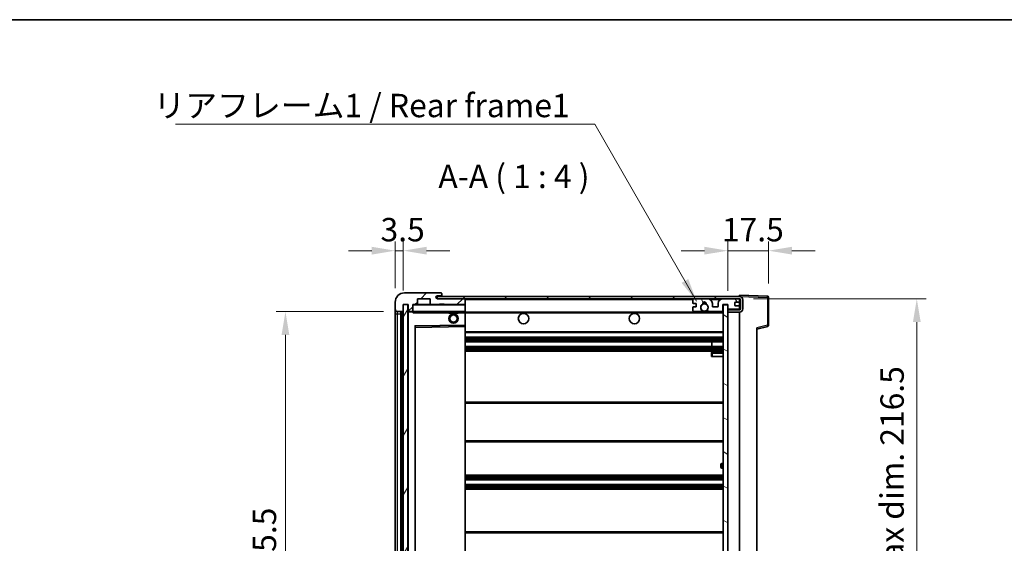
# Model space of a CAD drawing. Units: millimetres. Extents: x 0 to 8867, y 0 to 1686.
# Drawn here: x 3109 to 3531, y 900 to 1124 of the extents above; entities that cross this region are included whole.
import ezdxf

# ---------------------------------------------------------------- set-up
doc = ezdxf.new("R2010")
doc.units = ezdxf.units.MM
doc.header["$LTSCALE"] = 6
doc.layers.get('Defpoints').update_dxf_attribs({"lineweight": 25})
for name, color, linetype, lineweight in [('Border (ISO)', 7, 'Continuous', 35), ('Dimension (ISO)', 7, 'Continuous', 18), ('Dimension (ISO) @ 1', 7, 'Continuous', 18), ('Hatch (ISO)', 1, 'Continuous', 18), ('Symbol (ISO)', 7, 'Continuous', 18), ('Symbol (ISO) @ 1', 7, 'Continuous', 18), ('Visible (ISO)', 7, 'Continuous', 35), ('Visible Narrow (ISO)', 7, 'Continuous', 25)]:
    doc.layers.add(name, color=color, linetype=linetype, lineweight=lineweight)
doc.styles.add('Note Text (TK)', font='txt')
doc.dimstyles.new('Default - Method 1b (TK)', dxfattribs={"dimscale": 6, "dimtxt": 2.5, "dimasz": 2.5, "dimexe": 1, "dimexo": 1.5, "dimgap": 1, "dimtad": 1, "dimtoh": 1, "dimrnd": 1e-08, "dimdsep": 46, "dimtxsty": 'Note Text (TK)', "dimcen": 0.09, "dimdle": 5, "dimclrd": 100, "dimclre": 100, "dimclrt": 7, "dimadec": 1, "dimazin": 1, "dimtfac": 1, "dimtmove": 0, "dimatfit": 3, "dimfxl": 1, "dimtolj": 1, "dimlwd": -1, "dimlwe": -1, "dimarcsym": 0})
doc.dimstyles.new('Default - Method 1b (TK)$7', dxfattribs={"dimscale": 6, "dimtxt": 2.5, "dimasz": 2.5, "dimexe": 1, "dimexo": 1.5, "dimgap": 1, "dimtad": 1, "dimtoh": 1, "dimrnd": 1e-08, "dimdsep": 46, "dimtxsty": 'Note Text (TK)', "dimcen": 0.09, "dimdle": 5, "dimclrd": 100, "dimclre": 100, "dimclrt": 7, "dimadec": 1, "dimazin": 1, "dimtfac": 1, "dimtmove": 0, "dimatfit": 3, "dimfxl": 1, "dimtolj": 1, "dimlwd": -1, "dimlwe": -1, "dimarcsym": 0})
pattern_1 = [(45, (2298, -32), (-8.98026, 8.98026), [])]

# ---------------------------------------------------------------- blocks, each defined once
blk = doc.blocks.new('図面枠 tk図枠')
at = {"layer": 'Border (ISO)'}
blk.add_line((14.5, 289), (405.5, 289), dxfattribs=at)
blk = doc.blocks.new('*D64')
at = {"layer": 'Defpoints', "color": 0}
for p in [(3270.63, 999.01), (3222.63, 793.51), (3270.63, 793.51)]:
    blk.add_point(p, dxfattribs=at)
at = {"layer": 'Dimension (ISO)', "color": 100}
for p, q in [((3264.63, 999.01), (3218.63, 999.01)), ((3222.63, 989.01), (3222.63, 803.51)), ((3264.63, 793.51), (3218.63, 793.51))]:
    blk.add_line(p, q, dxfattribs=at)
for points in [[(3220.97, 989.01), (3224.3, 989.01), (3222.63, 999.01)], [(3220.97, 803.51), (3224.3, 803.51), (3222.63, 793.51)]]:
    blk.add_solid(points, dxfattribs=at)
at = {"layer": 'Dimension (ISO)', "color": 7, "insert": (3213.63, 880.98), "char_height": 10, "attachment_point": 4, "rotation": 90, "style": 'Note Text (TK)'}
blk.add_mtext('\\A1;205.5', dxfattribs=at)
blk = doc.blocks.new('*D72')
at = {"layer": 'Defpoints', "color": 0}
for p in [(3417.13, 1004.51), (3417.13, 788.01), (3493.13, 788.01)]:
    blk.add_point(p, dxfattribs=at)
at = {"layer": 'Dimension (ISO)', "color": 100}
for p, q in [((3423.13, 1004.51), (3497.13, 1004.51)), ((3493.13, 994.51), (3493.13, 798.01)), ((3423.13, 788.01), (3497.13, 788.01))]:
    blk.add_line(p, q, dxfattribs=at)
for points in [[(3491.47, 994.51), (3494.8, 994.51), (3493.13, 1004.51)], [(3491.47, 798.01), (3494.8, 798.01), (3493.13, 788.01)]]:
    blk.add_solid(points, dxfattribs=at)
at = {"layer": 'Dimension (ISO)', "color": 7, "insert": (3482.54, 815.24), "char_height": 10, "attachment_point": 4, "rotation": 90, "style": 'Note Text (TK)'}
blk.add_mtext('\\A1;\\fＭＳ Ｐゴシック|b0|i0;\\H10.0000;有効寸法 / Max dim. 216.5', dxfattribs=at)
blk = doc.blocks.new('*D73')
at = {"layer": 'Defpoints', "color": 0}
for p in [(3429.63, 1025.09), (3429.63, 1005.09), (3412.13, 1001.91)]:
    blk.add_point(p, dxfattribs=at)
at = {"layer": 'Dimension (ISO)', "color": 100}
for p, q in [((3402.13, 1025.09), (3392.13, 1025.09)), ((3412.13, 1007.91), (3412.13, 1029.09)), ((3412.13, 1025.09), (3429.63, 1025.09)), ((3429.63, 1011.09), (3429.63, 1029.09)), ((3439.63, 1025.09), (3449.63, 1025.09))]:
    blk.add_line(p, q, dxfattribs=at)
for points in [[(3402.13, 1026.76), (3402.13, 1023.43), (3412.13, 1025.09)], [(3439.63, 1026.76), (3439.63, 1023.43), (3429.63, 1025.09)]]:
    blk.add_solid(points, dxfattribs=at)
at = {"layer": 'Dimension (ISO)', "color": 7, "insert": (3409.63, 1034.09), "char_height": 10, "attachment_point": 4, "style": 'Note Text (TK)'}
blk.add_mtext('\\A1;17.5', dxfattribs=at)
blk = doc.blocks.new('*D74')
at = {"layer": 'Defpoints', "color": 0}
for p in [(3273.13, 1025.09), (3269.63, 1003.01), (3273.13, 1002.01)]:
    blk.add_point(p, dxfattribs=at)
at = {"layer": 'Dimension (ISO)', "color": 100}
for p, q in [((3259.63, 1025.09), (3249.63, 1025.09)), ((3269.63, 1009.01), (3269.63, 1029.09)), ((3269.63, 1025.09), (3273.13, 1025.09)), ((3273.13, 1008.01), (3273.13, 1029.09)), ((3283.13, 1025.09), (3293.13, 1025.09))]:
    blk.add_line(p, q, dxfattribs=at)
for points in [[(3259.63, 1026.76), (3259.63, 1023.43), (3269.63, 1025.09)], [(3283.13, 1026.76), (3283.13, 1023.43), (3273.13, 1025.09)]]:
    blk.add_solid(points, dxfattribs=at)
at = {"layer": 'Dimension (ISO)', "color": 7, "insert": (3263.37, 1034.09), "char_height": 10, "attachment_point": 4, "style": 'Note Text (TK)'}
blk.add_mtext('\\A1;3.5', dxfattribs=at)

msp = doc.modelspace()

# ---------------------------------------------------------------- hatches: boundary and pattern name
at = {"layer": 'Hatch (ISO)'}
h = msp.add_hatch(dxfattribs=at)
h.set_pattern_fill('ANSI31', color=256, scale=101.6, style=0)
h.set_pattern_definition(pattern_1)
edge = h.paths.add_edge_path()
edge.add_ellipse((3276.9319, 999.3114), major_axis=(0, -0.3), ratio=1, start_angle=0, end_angle=90)
edge.add_line((3277.2319, 999.3114), (3277.2319, 1002.0114))
edge.add_line((3277.2319, 1002.0114), (3278.9319, 1002.0114))
edge.add_ellipse((3278.9319, 1002.3114), major_axis=(0, -0.3), ratio=1, start_angle=0, end_angle=90)
edge.add_line((3279.2319, 1002.3114), (3279.2319, 1004.5114))
edge.add_line((3279.2319, 1004.5114), (3284.6319, 1004.5114))
edge.add_line((3284.6319, 1004.5114), (3284.6319, 1002.3114))
edge.add_ellipse((3284.9319, 1002.3114), major_axis=(-0.3, 0), ratio=1, start_angle=0, end_angle=90)
edge.add_line((3284.9319, 1002.0114), (3288.6319, 1002.0114))
edge.add_line((3288.6319, 1002.0114), (3288.6319, 1002.2114))
edge.add_line((3288.6319, 1002.2114), (3290.6319, 1002.2114))
edge.add_line((3290.6319, 1002.2114), (3290.6319, 1002.0114))
edge.add_line((3290.6319, 1002.0114), (3299.3319, 1002.0114))
edge.add_ellipse((3299.3319, 1002.3114), major_axis=(0, -0.3), ratio=1, start_angle=0, end_angle=90)
edge.add_line((3299.6319, 1002.3114), (3299.6319, 1004.2114))
edge.add_ellipse((3299.3319, 1004.2114), major_axis=(0.3, 0), ratio=1, start_angle=0, end_angle=90)
edge.add_line((3299.3319, 1004.5114), (3287.7569, 1004.5114))
edge.add_ellipse((3287.7569, 1005.1364), major_axis=(0, -0.625), ratio=1, start_angle=348.463041, end_angle=360, ccw=False)
edge.add_ellipse((3287.7569, 1005.1364), major_axis=(-0.125, -0.6124), ratio=1, start_angle=191.536959, end_angle=360, ccw=False)
edge.add_line((3287.7569, 1005.7614), (3289.1319, 1005.7614))
edge.add_ellipse((3289.1319, 1006.2614), major_axis=(0, -0.5), ratio=1, start_angle=0, end_angle=90)
edge.add_line((3289.6319, 1006.2614), (3289.6319, 1006.7114))
edge.add_ellipse((3289.3319, 1006.7114), major_axis=(0.3, 0), ratio=1, start_angle=0, end_angle=90)
edge.add_line((3289.3319, 1007.0114), (3273.6319, 1007.0114))
edge.add_ellipse((3273.6319, 1003.0114), major_axis=(0, 4), ratio=1, start_angle=0, end_angle=90)
edge.add_line((3269.6319, 1003.0114), (3269.6319, 1000.0114))
edge.add_ellipse((3270.6319, 1000.0114), major_axis=(-1, 0), ratio=1, start_angle=0, end_angle=90)
edge.add_line((3270.6319, 999.0114), (3272.7319, 999.0114))
edge.add_ellipse((3272.7319, 999.3114), major_axis=(0, -0.3), ratio=1, start_angle=0, end_angle=90)
edge.add_line((3273.0319, 999.3114), (3273.0319, 1002.0114))
edge.add_line((3273.0319, 1002.0114), (3273.1319, 1002.0114))
edge.add_line((3273.1319, 1002.0114), (3275.1319, 1002.0114))
edge.add_line((3275.1319, 1002.0114), (3275.2319, 1002.0114))
edge.add_line((3275.2319, 1002.0114), (3275.2319, 999.3114))
edge.add_ellipse((3275.5319, 999.3114), major_axis=(-0.3, 0), ratio=1, start_angle=0, end_angle=90)
edge.add_line((3275.5319, 999.0114), (3276.9319, 999.0114))
h = msp.add_hatch(dxfattribs=at)
h.set_pattern_fill('ANSI31', color=256, scale=101.6, style=0)
h.set_pattern_definition(pattern_1)
edge = h.paths.add_edge_path()
edge.add_line((3417.1319, 999.7614), (3412.1319, 999.7614))
edge.add_line((3412.1319, 999.7614), (3412.1319, 998.7614))
edge.add_line((3412.1319, 998.7614), (3417.1319, 998.7614))
edge.add_ellipse((3417.1319, 1000.2614), major_axis=(0, -1.5), ratio=1, start_angle=0, end_angle=90)
edge.add_line((3418.6319, 1000.2614), (3418.6319, 1004.0114))
edge.add_ellipse((3417.1319, 1004.0114), major_axis=(1.5, 0), ratio=1, start_angle=0, end_angle=90)
edge.add_line((3417.1319, 1005.5114), (3287.6319, 1005.5114))
edge.add_line((3287.6319, 1005.5114), (3287.6319, 1004.524))
edge.add_line((3287.6319, 1004.524), (3287.6319, 1004.5114))
edge.add_line((3287.6319, 1004.5114), (3287.7569, 1004.5114))
edge.add_line((3287.7569, 1004.5114), (3299.3319, 1004.5114))
edge.add_line((3299.3319, 1004.5114), (3397.6319, 1004.5114))
edge.add_line((3397.6319, 1004.5114), (3403.5319, 1004.5114))
edge.add_line((3403.5319, 1004.5114), (3410.0319, 1004.5114))
edge.add_line((3410.0319, 1004.5114), (3416.6319, 1004.5114))
edge.add_line((3416.6319, 1004.5114), (3417.1319, 1004.5114))
edge.add_ellipse((3417.1319, 1004.0114), major_axis=(0, 0.5), ratio=1, start_angle=270, end_angle=360, ccw=False)
edge.add_line((3417.6319, 1004.0114), (3417.6319, 1000.2614))
edge.add_ellipse((3417.1319, 1000.2614), major_axis=(0.5, 0), ratio=1, start_angle=270, end_angle=360, ccw=False)
h = msp.add_hatch(dxfattribs=at)
h.set_pattern_fill('ANSI31', color=256, scale=101.6, angle=75.000175, style=0)
h.set_pattern_definition([(120.0002, (2298, -32), (-10.9985, -6.35003), [])])
edge = h.paths.add_edge_path()
edge.add_ellipse((3397.6319, 1004.0114), major_axis=(0, 0.5), ratio=1, start_angle=0, end_angle=90)
edge.add_line((3397.1319, 1004.0114), (3397.1319, 1002.8114))
edge.add_ellipse((3397.4319, 1002.8114), major_axis=(-0.3, 0), ratio=1, start_angle=0, end_angle=90)
edge.add_line((3397.4319, 1002.5114), (3398.3319, 1002.5114))
edge.add_ellipse((3398.3319, 1002.2114), major_axis=(0, 0.3), ratio=1, start_angle=270, end_angle=360, ccw=False)
edge.add_line((3398.6319, 1002.2114), (3398.6319, 1001.3114))
edge.add_ellipse((3398.3319, 1001.3114), major_axis=(0.3, 0), ratio=1, start_angle=270, end_angle=360, ccw=False)
edge.add_line((3398.3319, 1001.0114), (3397.4319, 1001.0114))
edge.add_ellipse((3397.4319, 1000.7114), major_axis=(0, 0.3), ratio=1, start_angle=0, end_angle=90)
edge.add_line((3397.1319, 1000.7114), (3397.1319, 999.5114))
edge.add_ellipse((3397.6319, 999.5114), major_axis=(-0.5, 0), ratio=1, start_angle=0, end_angle=90)
edge.add_line((3397.6319, 999.0114), (3400.6563, 999.0114))
edge.add_ellipse((3400.6563, 999.4114), major_axis=(0, -0.4), ratio=1, start_angle=0, end_angle=132.45415)
edge.add_ellipse((3402.1319, 1000.7614), major_axis=(-1.1805, -1.08), ratio=1, start_angle=261.020412, end_angle=360, ccw=False)
edge.add_ellipse((3401.0839, 1002.3462), major_axis=(0.1655, -0.2502), ratio=1, start_angle=0, end_angle=60.082872)
edge.add_ellipse((3402.1319, 1002.4114), major_axis=(-0.7486, -0.0465), ratio=1, start_angle=172.885131, end_angle=360, ccw=False)
edge.add_ellipse((3403.1799, 1002.3462), major_axis=(-0.2994, 0.0186), ratio=1, start_angle=0, end_angle=60.082872)
edge.add_ellipse((3402.1319, 1000.7614), major_axis=(0.8825, 1.3346), ratio=1, start_angle=261.020412, end_angle=360, ccw=False)
edge.add_ellipse((3403.6075, 999.4114), major_axis=(-0.2951, 0.27), ratio=1, start_angle=0, end_angle=132.45415)
edge.add_line((3403.6075, 999.0114), (3409.6319, 999.0114))
edge.add_ellipse((3409.6319, 999.4114), major_axis=(0, -0.4), ratio=1, start_angle=0, end_angle=90)
edge.add_line((3410.0319, 999.4114), (3410.0319, 1002.0114))
edge.add_line((3410.0319, 1002.0114), (3412.2319, 1002.0114))
edge.add_line((3412.2319, 1002.0114), (3412.2319, 1000.4114))
edge.add_ellipse((3412.6319, 1000.4114), major_axis=(-0.4, 0), ratio=1, start_angle=0, end_angle=90)
edge.add_line((3412.6319, 1000.0114), (3416.6319, 1000.0114))
edge.add_ellipse((3416.6319, 1000.5114), major_axis=(0, -0.5), ratio=1, start_angle=0, end_angle=90)
edge.add_line((3417.1319, 1000.5114), (3417.1319, 1001.2114))
edge.add_ellipse((3416.8319, 1001.2114), major_axis=(0.3, 0), ratio=1, start_angle=0, end_angle=90)
edge.add_line((3416.8319, 1001.5114), (3415.4319, 1001.5114))
edge.add_ellipse((3415.4319, 1001.8114), major_axis=(0, -0.3), ratio=1, start_angle=270, end_angle=360, ccw=False)
edge.add_line((3415.1319, 1001.8114), (3415.1319, 1002.7114))
edge.add_ellipse((3415.4319, 1002.7114), major_axis=(-0.3, 0), ratio=1, start_angle=270, end_angle=360, ccw=False)
edge.add_line((3415.4319, 1003.0114), (3416.8319, 1003.0114))
edge.add_ellipse((3416.8319, 1003.3114), major_axis=(0, -0.3), ratio=1, start_angle=0, end_angle=90)
edge.add_line((3417.1319, 1003.3114), (3417.1319, 1004.0114))
edge.add_ellipse((3416.6319, 1004.0114), major_axis=(0.5, 0), ratio=1, start_angle=0, end_angle=90)
edge.add_line((3416.6319, 1004.5114), (3410.0319, 1004.5114))
edge.add_ellipse((3410.0319, 1002.5114), major_axis=(0, 2), ratio=1, start_angle=0, end_angle=90)
edge.add_line((3408.0319, 1002.5114), (3408.0319, 1001.3114))
edge.add_ellipse((3407.7319, 1001.3114), major_axis=(0.3, 0), ratio=1, start_angle=270, end_angle=360, ccw=False)
edge.add_line((3407.7319, 1001.0114), (3405.8319, 1001.0114))
edge.add_ellipse((3405.8319, 1001.3114), major_axis=(0, -0.3), ratio=1, start_angle=270, end_angle=360, ccw=False)
edge.add_line((3405.5319, 1001.3114), (3405.5319, 1002.5114))
edge.add_ellipse((3403.5319, 1002.5114), major_axis=(2, 0), ratio=1, start_angle=0, end_angle=90)
edge.add_line((3403.5319, 1004.5114), (3397.6319, 1004.5114))
h = msp.add_hatch(dxfattribs=at)
h.set_pattern_fill('ANSI31', color=256, scale=101.6, angle=14.999978, style=0)
h.set_pattern_definition([(60, (2298, -32), (-10.99852, 6.35), [])])
h.paths.add_polyline_path([(3275.1319, 1002.0114), (3273.1319, 1002.0114), (3273.1319, 790.5114), (3275.1319, 790.5114)])
h = msp.add_hatch(dxfattribs=at)
h.set_pattern_fill('ANSI31', color=256, scale=101.6, angle=105.000246, style=0)
h.set_pattern_definition([(150.0002, (2298, -32), (-6.34995, -10.99855), [])])
h.paths.add_polyline_path([(3412.1319, 1001.9114), (3410.1319, 1001.9114), (3410.1319, 790.6114), (3412.1319, 790.6114), (3412.1319, 792.7614), (3412.1319, 793.7614), (3412.1319, 998.7614), (3412.1319, 999.7614)])

# ---------------------------------------------------------------- linework, layer by layer
at = {"layer": 'Visible (ISO)'}
for p, q in [((3289.3319, 1007.0114), (3273.6319, 1007.0114)), ((3279.2319, 1002.3114), (3279.2319, 1004.5114)), ((3279.2319, 1004.5114), (3284.6319, 1004.5114)), ((3284.6319, 1004.5114), (3284.6319, 1002.3114)), ((3417.1319, 1005.5114), (3287.6319, 1005.5114)), ((3287.6319, 1005.5114), (3287.6319, 1004.5114)), ((3287.6319, 1004.5114), (3417.1319, 1004.5114)), ((3287.7569, 1005.7614), (3289.1319, 1005.7614)), ((3299.3319, 1004.5114), (3287.7569, 1004.5114)), ((3289.1319, 1005.7614), (3289.6319, 1005.7614)), ((3289.3319, 1007.0114), (3289.3819, 1007.0114)), ((3289.6319, 1006.7614), (3289.6319, 1006.7114)), ((3289.6319, 1006.2614), (3289.6319, 1006.7114)), ((3289.6319, 1005.7614), (3289.6319, 1006.2614)), ((3289.6319, 1005.7614), (3289.6319, 1005.5114)), ((3299.6319, 1004.2114), (3299.6319, 1004.5114)), ((3299.6319, 1002.3114), (3299.6319, 1004.2114)), ((3397.1319, 1004.0114), (3397.1319, 1002.8114)), ((3403.5319, 1004.5114), (3397.6319, 1004.5114)), ((3416.6319, 1004.5114), (3410.0319, 1004.5114)), ((3417.1319, 1005.5117), (3417.1319, 1006.0114)), ((3429.1494, 1005.5917), (3417.1319, 1006.0114)), ((3417.1319, 1005.5114), (3417.1319, 1005.5117)), ((3417.1319, 1004.0114), (3417.1319, 1004.5114)), ((3417.1319, 1003.3114), (3417.1319, 1004.0114)), ((3417.6319, 1004.0114), (3417.6319, 1000.2614)), ((3418.6319, 1000.2614), (3418.6319, 1004.0114)), ((3429.6319, 993.1804), (3429.6319, 1005.092)), ((3269.6319, 1003.0114), (3269.6319, 1000.0114)), ((3269.6319, 1000.0114), (3269.6319, 998.0114)), ((3273.0319, 999.3114), (3273.0319, 1002.0114)), ((3273.0319, 1002.0114), (3275.2319, 1002.0114)), ((3275.1319, 1002.0114), (3273.1319, 1002.0114)), ((3273.1319, 1002.0114), (3273.1319, 790.5114)), ((3275.1319, 790.5114), (3275.1319, 1002.0114)), ((3275.2319, 1002.0114), (3275.2319, 999.3114)), ((3277.2319, 999.3114), (3277.2319, 1002.0114)), ((3277.2319, 1002.0114), (3278.9319, 1002.0114)), ((3284.9319, 1002.0114), (3278.9319, 1002.0114)), ((3284.9319, 1002.0114), (3288.6319, 1002.0114)), ((3288.6319, 1002.0114), (3288.6319, 1002.2114)), ((3288.6319, 1002.2114), (3290.6319, 1002.2114)), ((3290.6319, 1002.0114), (3288.6319, 1002.0114)), ((3290.6319, 1002.2114), (3290.6319, 1002.0114)), ((3290.6319, 1002.0114), (3299.3319, 1002.0114)), ((3299.5319, 1002.0114), (3299.3319, 1002.0114)), ((3299.6319, 1001.9114), (3299.6319, 1002.3114)), ((3299.6319, 999.1114), (3299.6319, 1001.9114)), ((3397.1319, 1000.7114), (3397.1319, 999.5114)), ((3397.4319, 1002.5114), (3398.3319, 1002.5114)), ((3398.3319, 1001.0114), (3397.4319, 1001.0114)), ((3398.6319, 1002.2114), (3398.6319, 1001.3114)), ((3405.5319, 1001.3114), (3405.5319, 1002.5114)), ((3407.7319, 1001.0114), (3405.8319, 1001.0114)), ((3408.0319, 1002.5114), (3408.0319, 1001.3114)), ((3410.0319, 999.4114), (3410.0319, 1002.0114)), ((3410.0319, 1002.0114), (3412.2319, 1002.0114)), ((3412.1319, 1001.9114), (3410.1319, 1001.9114)), ((3410.1319, 1001.9114), (3410.1319, 790.6114)), ((3412.1319, 790.6114), (3412.1319, 1001.9114)), ((3412.2319, 1002.0114), (3412.2319, 1000.4114)), ((3412.6319, 1000.0114), (3416.6319, 1000.0114)), ((3415.1319, 1001.8114), (3415.1319, 1002.7114)), ((3415.4319, 1003.0114), (3416.8319, 1003.0114)), ((3416.8319, 1001.5114), (3415.4319, 1001.5114)), ((3417.1319, 1001.2114), (3417.1319, 1003.3114)), ((3417.1319, 1000.5114), (3417.1319, 1001.2114)), ((3417.1319, 999.7614), (3417.1319, 1000.5114)), ((3269.6319, 998.0114), (3269.6319, 794.5114)), ((3270.6319, 999.0114), (3272.7319, 999.0114)), ((3272.1319, 793.5114), (3272.1319, 999.0114)), ((3272.4319, 999.0114), (3272.4319, 793.5114)), ((3275.2319, 998.9114), (3275.2319, 793.6114)), ((3275.5319, 999.0114), (3275.3319, 999.0114)), ((3275.5319, 999.0114), (3276.9319, 999.0114)), ((3277.2319, 999.0114), (3276.9319, 999.0114)), ((3277.2319, 999.3114), (3277.2319, 999.1114)), ((3277.2319, 999.1114), (3277.2319, 998.843)), ((3277.3319, 999.0114), (3299.5319, 999.0114)), ((3292.6319, 999.0114), (3292.6319, 998.3114)), ((3296.6319, 998.3114), (3292.6319, 998.3114)), ((3296.6319, 999.0114), (3296.6319, 998.3114)), ((3299.6319, 998.5114), (3299.6319, 999.1114)), ((3299.6319, 998.7614), (3401.4916, 998.7614)), ((3299.6319, 993.2097), (3299.6319, 998.5114)), ((3397.6319, 999.0114), (3400.6563, 999.0114)), ((3402.7722, 998.7614), (3410.1319, 998.7614)), ((3403.6075, 999.0114), (3409.6319, 999.0114)), ((3417.1319, 999.7614), (3412.1319, 999.7614)), ((3412.1319, 999.7614), (3412.1319, 998.7614)), ((3412.1319, 998.7614), (3417.1319, 998.7614)), ((3417.1319, 793.7614), (3417.1319, 998.7614)), ((3278.2319, 799.8597), (3278.2319, 992.663)), ((3278.3303, 992.763), (3299.5335, 993.1098)), ((3299.6319, 992.6097), (3299.6319, 993.2097)), ((3299.6319, 799.9131), (3299.6319, 992.6097)), ((3424.6319, 991.5114), (3429.256, 992.6961)), ((3424.6319, 992.023), (3424.6319, 800.4997)), ((3299.6319, 990.0114), (3410.1319, 990.0114)), ((3299.6319, 988.0114), (3410.1319, 988.0114)), ((3299.6319, 986.0114), (3410.1319, 986.0114)), ((3299.6319, 984.0114), (3410.1319, 984.0114)), ((3405.3193, 984.0114), (3405.3193, 986.0114)), ((3405.3319, 984.0114), (3405.3319, 986.0114)), ((3299.6319, 982.0114), (3410.1319, 982.0114)), ((3405.1319, 981.2614), (3405.1319, 979.7614)), ((3405.6319, 979.7614), (3405.1319, 979.7614)), ((3410.1319, 981.7614), (3405.6319, 981.7614)), ((3405.6319, 979.7614), (3410.1319, 979.7614)), ((3299.6319, 960.2614), (3410.1319, 960.2614)), ((3299.6319, 943.2614), (3410.1319, 943.2614)), ((3409.1319, 932.5114), (3409.1319, 933.5114)), ((3410.1319, 934.0114), (3409.6319, 934.0114)), ((3299.6319, 929.0114), (3410.1319, 929.0114)), ((3409.6319, 932.0114), (3410.1319, 932.0114)), ((3299.6319, 927.0114), (3410.1319, 927.0114)), ((3299.6319, 925.0114), (3410.1319, 925.0114)), ((3299.6319, 923.0114), (3410.1319, 923.0114)), ((3299.6319, 904.7614), (3410.1319, 904.7614))]:
    msp.add_line(p, q, dxfattribs=at)
for centre, radius in [((3402.1319, 1000.7614), 1.5706), ((3294.6319, 996.0114), 2), ((3294.6319, 996.0114), 1.5706), ((3324.6319, 996.0114), 2.25), ((3372.1319, 996.0114), 2.25)]:
    msp.add_circle(centre, radius, dxfattribs=at)
for centre, radius, start, end in [((3273.6319, 1003.0114), 4, 90, 180), ((3287.7569, 1005.1364), 0.625, 90, 270), ((3289.1319, 1006.2614), 0.5, 270, 0), ((3289.3319, 1006.7114), 0.3, 0, 90), ((3289.3819, 1006.7614), 0.25, 0, 90), ((3299.3319, 1004.2114), 0.3, 0, 90), ((3397.6319, 1004.0114), 0.5, 90, 180), ((3403.5319, 1002.5114), 2, 0, 90), ((3410.0319, 1002.5114), 2, 90, 180), ((3416.6319, 1004.0114), 0.5, 0, 90), ((3417.1319, 1004.0114), 1.5, 0, 90), ((3417.1319, 1004.0114), 0.5, 0, 90), ((3429.1319, 1005.092), 0.5, 0, 88), ((3270.6319, 1000.0114), 1, 180, 270), ((3277.3319, 1001.9114), 0.1, 90, 180), ((3278.9319, 1002.3114), 0.3, 270, 0), ((3284.9319, 1002.3114), 0.3, 180, 270), ((3299.3319, 1002.3114), 0.3, 270, 0), ((3299.5319, 1001.9114), 0.1, 0, 90), ((3397.4319, 1002.8114), 0.3, 180, 270), ((3397.4319, 1000.7114), 0.3, 90, 180), ((3398.3319, 1002.2114), 0.3, 0, 90), ((3398.3319, 1001.3114), 0.3, 270, 0), ((3402.1319, 1000.7614), 1.6, 123.474563, 222.45415), ((3401.0839, 1002.3462), 0.3, 303.474563, 3.557435), ((3402.1319, 1002.4114), 0.75, 356.442565, 183.557435), ((3402.1319, 1000.7614), 2, 68.96053, 111.03947), ((3402.1319, 1000.7614), 2.1, 71.451, 108.549), ((3403.1799, 1002.3462), 0.3, 176.442565, 236.525437), ((3402.1319, 1000.7614), 1.6, 317.54585, 56.525437), ((3405.8319, 1001.3114), 0.3, 180, 270), ((3407.7319, 1001.3114), 0.3, 270, 0), ((3412.6319, 1000.4114), 0.4, 180, 270), ((3415.4319, 1002.7114), 0.3, 90, 180), ((3415.4319, 1001.8114), 0.3, 180, 270), ((3416.6319, 1000.5114), 0.5, 270, 0), ((3416.8319, 1003.3114), 0.3, 270, 0), ((3416.8319, 1001.2114), 0.3, 0, 90), ((3417.1319, 1000.2614), 1.5, 270, 0), ((3417.1319, 1000.2614), 0.5, 270, 0), ((3272.7319, 999.3114), 0.3, 270, 0), ((3275.5319, 999.3114), 0.3, 180, 270), ((3275.3319, 998.9114), 0.1, 90, 180), ((3276.9319, 999.3114), 0.3, 270, 0), ((3277.3319, 999.1114), 0.1, 180, 270), ((3299.5319, 999.1114), 0.1, 270, 0), ((3397.6319, 999.5114), 0.5, 180, 270), ((3400.6563, 999.4114), 0.4, 270, 42.45415), ((3402.1319, 1000.7614), 2.1, 233.298213, 252.24721), ((3402.1319, 1000.7614), 2, 233.932491, 306.067509), ((3402.1319, 1000.7614), 2.1, 287.75279, 306.701787), ((3403.6075, 999.4114), 0.4, 137.54585, 270), ((3409.6319, 999.4114), 0.4, 270, 0), ((3278.3319, 992.663), 0.1, 90.936997, 180), ((3299.5319, 993.2097), 0.1, 270.936997, 0), ((3429.1319, 993.1804), 0.5, 284.37, 0), ((3405.6319, 981.2614), 0.5, 90, 180), ((3409.6319, 933.5114), 0.5, 90, 180), ((3409.6319, 932.5114), 0.5, 180, 270)]:
    msp.add_arc(centre, radius, start, end, dxfattribs=at)
msp.add_open_spline([(3277.3319, 998.5114), (3277.2868, 998.6121), (3277.2319, 998.7327), (3277.2319, 998.843)], degree=3, dxfattribs=at)
msp.add_open_spline([(3402.7722, 998.7614), (3402.7722, 998.7614), (3402.7677, 998.7599), (3402.752, 998.755), (3402.7407, 998.7515), (3402.7139, 998.7436), (3402.693, 998.7376), (3402.633, 998.7216), (3402.5786, 998.7089), (3402.4107, 998.6763), (3402.2591, 998.6614), (3402.0047, 998.6614), (3401.8531, 998.6763), (3401.6852, 998.7089), (3401.6308, 998.7216), (3401.5708, 998.7376), (3401.5499, 998.7436), (3401.5231, 998.7515), (3401.5118, 998.755), (3401.4961, 998.7599), (3401.4916, 998.7614), (3401.4916, 998.7614)], degree=3, knots=[-0.138483255, -0.138483255, -0.138483255, -0.138483255, -0.133571418, -0.133571418, -0.128659582, -0.128659582, -0.122121983, -0.122121983, -0.107412624, -0.107412624, -0.069241628, -0.069241628, -0.031070631, -0.031070631, -0.016361272, -0.016361272, -0.009823674, -0.009823674, -0.004911837, -0.004911837, 0, 0, 0, 0], dxfattribs=at)
at = {"layer": 'Visible Narrow (ISO)'}
for p, q in [((3299.5319, 1004.5114), (3299.5319, 1004.435)), ((3299.6319, 1004.2114), (3397.1736, 1004.2114)), ((3404.5855, 1004.2114), (3408.9783, 1004.2114)), ((3417.0902, 1004.2114), (3417.1319, 1004.2114)), ((3417.1319, 1005.5117), (3417.1415, 1005.5113)), ((3417.227, 1005.5084), (3429.1494, 1005.092)), ((3429.1494, 1005.092), (3429.1494, 993.1804)), ((3429.1494, 1005.092), (3429.6319, 1005.092)), ((3277.3319, 1001.9114), (3277.2319, 1001.9114)), ((3277.3319, 1002.0114), (3277.3319, 1001.9114)), ((3277.3319, 999.1114), (3277.3319, 1001.9114)), ((3277.3319, 1001.9114), (3299.5319, 1001.9114)), ((3299.5319, 1002.0878), (3299.5319, 1002.0114)), ((3299.5319, 1002.0114), (3299.5319, 1001.9114)), ((3299.6319, 1001.9114), (3299.5319, 1001.9114)), ((3299.5319, 1001.9114), (3299.5319, 999.1114)), ((3269.6319, 998.0114), (3270.6319, 998.0114)), ((3270.6319, 998.0114), (3270.6319, 999.0114)), ((3270.6319, 794.5114), (3270.6319, 998.0114)), ((3270.6319, 998.0114), (3272.1319, 998.0114)), ((3272.6819, 793.5114), (3272.6819, 999.0114)), ((3275.3319, 998.9114), (3275.2319, 998.9114)), ((3275.3319, 999.0114), (3275.3319, 998.9114)), ((3275.3319, 998.9114), (3277.2319, 998.9114)), ((3275.3319, 793.6114), (3275.3319, 998.9114)), ((3277.2319, 999.1114), (3277.3319, 999.1114)), ((3277.3319, 999.1114), (3277.3319, 999.0114)), ((3299.5319, 999.1114), (3277.3319, 999.1114)), ((3277.3319, 998.5114), (3277.3319, 999.0114)), ((3277.3319, 998.5114), (3292.6319, 998.5114)), ((3296.6319, 998.5114), (3299.5319, 998.5114)), ((3299.5319, 999.0114), (3299.5319, 999.1114)), ((3299.5319, 999.1114), (3299.6319, 999.1114)), ((3299.5319, 999.0114), (3299.5319, 998.5114)), ((3299.6319, 998.5114), (3299.5319, 998.5114)), ((3299.5319, 998.5114), (3299.5319, 993.2097)), ((3299.6319, 998.4614), (3410.1319, 998.4614)), ((3299.5319, 993.2097), (3278.1319, 992.8597)), ((3278.1319, 992.8597), (3278.1319, 799.663)), ((3278.1319, 992.8597), (3278.3303, 992.763)), ((3278.2319, 992.663), (3278.1319, 992.8597)), ((3278.3319, 992.2629), (3278.2319, 992.2629)), ((3278.3319, 992.2629), (3278.3303, 992.763)), ((3278.3319, 992.2629), (3299.5319, 992.6097)), ((3278.3319, 800.2598), (3278.3319, 992.2629)), ((3299.6319, 993.2097), (3299.5319, 993.2097)), ((3299.5335, 993.1098), (3299.5319, 993.2097)), ((3299.5335, 993.1098), (3299.5319, 992.6097)), ((3299.6319, 992.6097), (3299.5319, 992.6097)), ((3299.5319, 992.6097), (3299.5319, 799.9131)), ((3429.1494, 993.1804), (3424.6319, 992.023)), ((3429.6319, 993.1804), (3429.1494, 993.1804)), ((3299.6319, 990.5114), (3410.1319, 990.5114)), ((3299.6319, 987.5114), (3410.1319, 987.5114)), ((3299.6319, 987.0321), (3410.1319, 987.0321)), ((3299.6319, 986.5991), (3410.1319, 986.5991)), ((3299.6319, 986.0784), (3410.1319, 986.0784)), ((3299.6319, 983.9444), (3410.1319, 983.9444)), ((3299.6319, 983.4237), (3410.1319, 983.4237)), ((3299.6319, 982.9906), (3410.1319, 982.9906)), ((3299.6319, 982.5114), (3410.1319, 982.5114)), ((3405.1319, 981.2614), (3405.6319, 981.2614)), ((3405.6319, 981.7614), (3405.6319, 981.2614)), ((3405.6319, 979.7614), (3405.6319, 981.2614)), ((3405.6319, 981.2614), (3410.1319, 981.2614)), ((3299.6319, 959.7614), (3410.1319, 959.7614)), ((3299.6319, 943.7614), (3410.1319, 943.7614)), ((3409.6319, 934.0114), (3409.6319, 932.0114)), ((3299.6319, 928.5114), (3410.1319, 928.5114)), ((3299.6319, 928.0321), (3410.1319, 928.0321)), ((3299.6319, 927.5991), (3410.1319, 927.5991)), ((3299.6319, 927.0784), (3410.1319, 927.0784)), ((3299.6319, 924.9444), (3410.1319, 924.9444)), ((3299.6319, 924.4237), (3410.1319, 924.4237)), ((3299.6319, 923.9906), (3410.1319, 923.9906)), ((3299.6319, 923.5114), (3410.1319, 923.5114)), ((3299.6319, 904.2614), (3410.1319, 904.2614))]:
    msp.add_line(p, q, dxfattribs=at)
for centre, major_axis, ratio, start_param, end_param in [((3429.1319, 1005.092), (0.0174, 0.4997), 0.03487826, 4.71360696, 6.28318531), ((3429.1319, 993.1804), (0.1241, -0.4844), 0.03380887, 0, 1.56213477)]:
    msp.add_ellipse(centre, major_axis=major_axis, ratio=ratio, start_param=start_param, end_param=end_param, dxfattribs=at)

# ---------------------------------------------------------------- block references
at = {"xscale": 4, "yscale": 4, "zscale": 4}
msp.add_blockref('図面枠 tk図枠', (2298, -32), dxfattribs=at)

# ---------------------------------------------------------------- texts
at = {"layer": 'Symbol (ISO)', "color": 7, "insert": (3166.0694, 1092.2602), "char_height": 10, "width": 179.12281, "attachment_point": 1, "line_spacing_factor": 1.5, "style": 'Note Text (TK)'}
msp.add_mtext('{\\fＭＳ Ｐゴシック|b0|i0;リアフレーム1 / Rear frame1}', dxfattribs=at)
at = {"layer": 'Symbol (ISO)', "color": 7, "insert": (3288.137, 1048.8029), "char_height": 10, "attachment_point": 7, "style": 'Note Text (TK)'}
msp.add_mtext('A-A ( 1 : 4 )', dxfattribs=at)

# ---------------------------------------------------------------- dimensions: what is measured, and where the dimension line sits
at = {"layer": 'Dimension (ISO) @ 1', "color": 100}
for base, p1, p2, angle, override, picture, middle in [((3273.1319, 1025.092), (3269.6319, 1003.0114), (3273.1319, 1002.0114), 180, {"dimscale": 1, "dimtxt": 10, "dimasz": 10, "dimexe": 4, "dimexo": 6, "dimgap": 4, "dimtoh": 0, "dimdec": 2, "dimcen": 0.36, "dimtol": 0, "dimlim": 0, "dimtp": 0, "dimtm": 0, "dimtdec": 2, "dimtix": 0, "dimtofl": 1, "dimtmove": 0, "dimatfit": 1}, '*D74', (3271.3819, 1025.092)), ((3222.6319, 793.5114), (3270.6319, 999.0114), (3270.6319, 793.5114), 270, {"dimscale": 1, "dimtxt": 10, "dimasz": 10, "dimexe": 4, "dimexo": 6, "dimgap": 4, "dimtoh": 0, "dimdec": 2, "dimcen": 0.36, "dimtol": 0, "dimlim": 0, "dimtp": 0, "dimtm": 0, "dimtdec": 2, "dimtix": 0, "dimtofl": 0, "dimtmove": 0, "dimatfit": 1}, '*D64', (3222.6319, 896.2614))]:
    dim = msp.add_linear_dim(base=base, p1=p1, p2=p2, angle=angle, dimstyle='Default - Method 1b (TK)', override=override, dxfattribs=at)
    dim.commit()
    dim.dimension.update_dxf_attribs({"geometry": picture, "text_midpoint": middle, "dimtype": 128})
dim = msp.add_linear_dim(base=(3429.6319, 1025.092), p1=(3412.1319, 1001.9114), p2=(3429.6319, 1005.092), dimstyle='Default - Method 1b (TK)', override={"dimscale": 1, "dimtxt": 10, "dimasz": 10, "dimexe": 4, "dimexo": 6, "dimgap": 4, "dimtoh": 0, "dimdec": 2, "dimcen": 0.36, "dimtol": 0, "dimlim": 0, "dimtp": 0, "dimtm": 0, "dimtdec": 2, "dimtix": 0, "dimtofl": 1, "dimtmove": 0, "dimatfit": 1}, dxfattribs=at)
dim.commit()
dim.dimension.update_dxf_attribs({"geometry": '*D73', "text_midpoint": (3420.8819, 1025.092), "dimtype": 128})
dim = msp.add_linear_dim(base=(3493.1319, 788.0114), p1=(3417.1319, 1004.5114), p2=(3417.1319, 788.0114), angle=270, text='\\fＭＳ Ｐゴシック|b0|i0;\\H10.0000;有効寸法 / Max dim. <>', dimstyle='Default - Method 1b (TK)', override={"dimscale": 1, "dimtxt": 10, "dimasz": 10, "dimexe": 4, "dimexo": 6, "dimgap": 4, "dimtoh": 0, "dimdec": 2, "dimcen": 0.36, "dimtol": 0, "dimlim": 0, "dimtp": 0, "dimtm": 0, "dimtdec": 2, "dimtix": 0, "dimtofl": 0, "dimtmove": 0, "dimatfit": 1}, dxfattribs=at)
dim.commit()
dim.dimension.update_dxf_attribs({"geometry": '*D72', "text_midpoint": (3493.1319, 896.2614), "dimtype": 128})

# ---------------------------------------------------------------- leaders
at = {"layer": 'Symbol (ISO) @ 1', "color": 100, "annotation_type": 0, "has_hookline": 1, "hookline_direction": 1, "text_width": 169.6591}
msp.add_leader([(3398.7639, 1003.4585), (3355.1922, 1079.2858), (3345.1922, 1079.2858)], dimstyle='Default - Method 1b (TK)$7', override={"dimscale": 1, "dimtxt": 10, "dimasz": 10, "dimgap": 0, "dimtad": 1}, dxfattribs=at)

doc.saveas('drawing.dxf')
